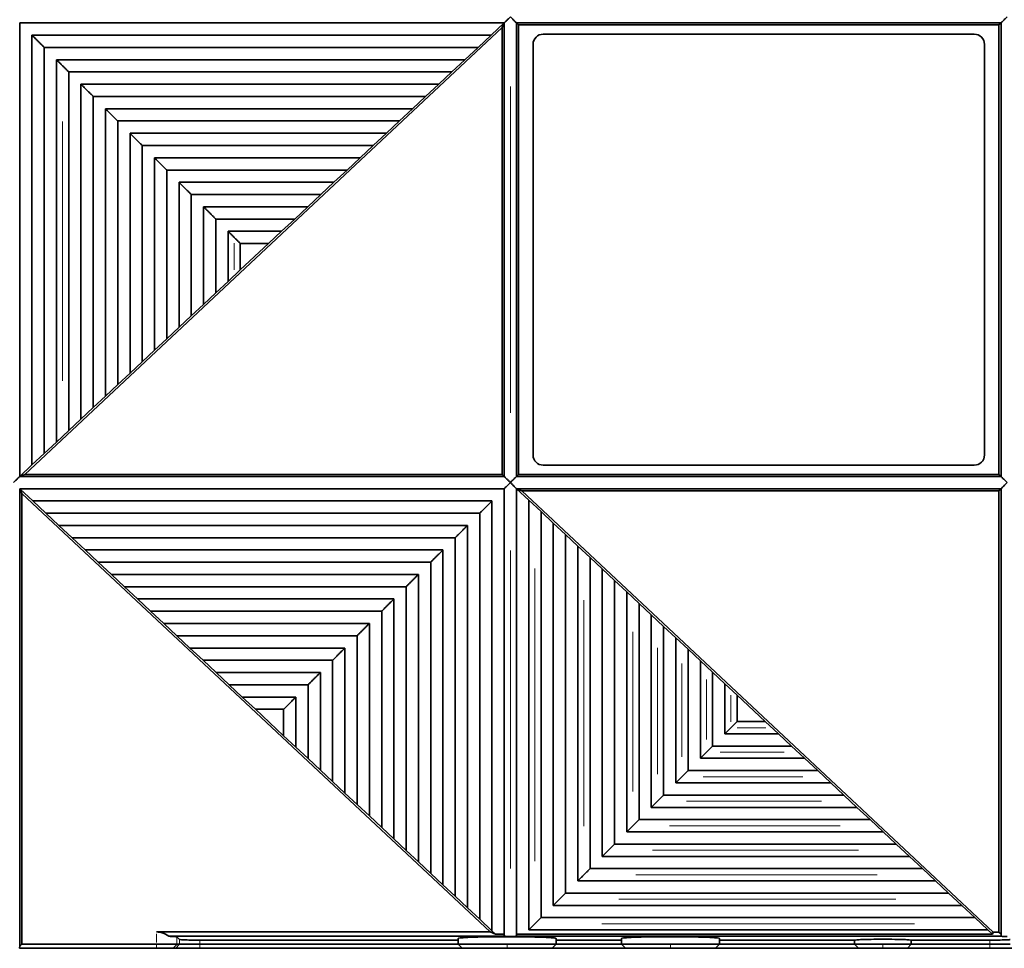
# Model space of a CAD drawing. Units: millimetres. Extents: x 0 to 420, y 0 to 297.
# Drawn here: x 259 to 307, y 114 to 160 of the extents above; entities that cross this region are included whole.
import ezdxf

# ---------------------------------------------------------------- set-up
doc = ezdxf.new("R2010")
doc.units = ezdxf.units.MM

msp = doc.modelspace()

# ---------------------------------------------------------------- linework, layer by layer
at = {"color": 7, "linetype": 'Continuous', "lineweight": 35}
for p, q in [((258.77627, 159.39624), (282.49627, 159.39624)), ((258.77627, 137.19624), (258.77627, 159.39624)), ((282.39627, 159.16568), (259.02946, 137.29624)), ((281.85519, 158.79624), (282.49627, 159.39624)), ((282.39627, 159.16568), (282.49627, 159.39624)), ((282.39627, 137.29624), (282.39627, 159.16568)), ((282.49627, 159.39624), (282.49627, 137.19624)), ((283.09627, 137.19624), (283.09627, 159.39624)), ((283.09627, 159.39624), (283.19627, 159.29624)), ((283.09627, 159.39624), (306.81627, 159.39624)), ((283.19627, 159.29624), (283.19627, 137.29624)), ((306.71627, 159.29624), (283.19627, 159.29624)), ((306.71627, 159.29624), (306.81627, 159.39624)), ((306.71627, 137.29624), (306.71627, 159.29624)), ((306.81627, 159.39624), (306.81627, 137.19624)), ((259.37627, 158.79624), (281.85519, 158.79624)), ((259.37627, 137.75779), (259.37627, 158.79624)), ((281.21411, 158.19624), (281.85519, 158.79624)), ((305.50627, 158.84624), (284.40627, 158.84624)), ((259.97627, 158.19624), (259.97627, 138.31934)), ((281.21411, 158.19624), (259.97627, 158.19624)), ((280.57303, 157.59624), (281.21411, 158.19624)), ((283.90627, 158.34624), (283.90627, 138.24624)), ((306.00627, 138.24624), (306.00627, 158.34624)), ((280.57303, 157.59624), (260.57627, 157.59624)), ((260.57627, 157.59624), (260.57627, 138.88089)), ((279.93195, 156.99624), (280.57303, 157.59624)), ((261.17627, 139.44244), (261.17627, 156.99624)), ((261.17627, 156.99624), (279.93195, 156.99624)), ((279.29086, 156.39624), (279.93195, 156.99624)), ((261.77627, 156.39624), (279.29086, 156.39624)), ((261.77627, 140.004), (261.77627, 156.39624)), ((278.64978, 155.79624), (279.29086, 156.39624)), ((262.37627, 155.79624), (262.37627, 140.56555)), ((278.64978, 155.79624), (262.37627, 155.79624)), ((278.0087, 155.19624), (278.64978, 155.79624)), ((262.97627, 155.19624), (278.0087, 155.19624)), ((262.97627, 141.1271), (262.97627, 155.19624)), ((277.36762, 154.59624), (278.0087, 155.19624)), ((263.57627, 154.59624), (263.57627, 141.68865)), ((277.36762, 154.59624), (263.57627, 154.59624)), ((276.72654, 153.99624), (277.36762, 154.59624)), ((264.17627, 153.99624), (276.72654, 153.99624)), ((264.17627, 142.2502), (264.17627, 153.99624)), ((276.08546, 153.39624), (276.72654, 153.99624)), ((264.77627, 153.39624), (264.77627, 142.81175)), ((276.08546, 153.39624), (264.77627, 153.39624)), ((275.44438, 152.79624), (276.08546, 153.39624)), ((265.37627, 152.79624), (275.44438, 152.79624)), ((265.37627, 143.3733), (265.37627, 152.79624)), ((274.8033, 152.19624), (275.44438, 152.79624)), ((265.97627, 152.19624), (265.97627, 143.93486)), ((274.8033, 152.19624), (265.97627, 152.19624)), ((274.16222, 151.59624), (274.8033, 152.19624)), ((266.57627, 151.59624), (274.16222, 151.59624)), ((266.57627, 144.49641), (266.57627, 151.59624)), ((273.52114, 150.99624), (274.16222, 151.59624)), ((267.17627, 150.99624), (267.17627, 145.05796)), ((273.52114, 150.99624), (267.17627, 150.99624)), ((272.88005, 150.39624), (273.52114, 150.99624)), ((267.77627, 150.39624), (272.88005, 150.39624)), ((267.77627, 145.61951), (267.77627, 150.39624)), ((272.23897, 149.79624), (272.88005, 150.39624)), ((268.37627, 149.79624), (268.37627, 146.18106)), ((272.23897, 149.79624), (268.37627, 149.79624)), ((271.59789, 149.19624), (272.23897, 149.79624)), ((268.97627, 149.19624), (271.59789, 149.19624)), ((268.97627, 146.74261), (268.97627, 149.19624)), ((270.95681, 148.59624), (271.59789, 149.19624)), ((269.57627, 147.30416), (270.95681, 148.59624)), ((269.57627, 148.59624), (269.57627, 147.30416)), ((270.95681, 148.59624), (269.57627, 148.59624)), ((268.97627, 146.74261), (269.57627, 147.30416)), ((268.37627, 146.18106), (268.97627, 146.74261)), ((267.77627, 145.61951), (268.37627, 146.18106)), ((267.17627, 145.05796), (267.77627, 145.61951)), ((266.57627, 144.49641), (267.17627, 145.05796)), ((265.97627, 143.93486), (266.57627, 144.49641)), ((265.37627, 143.3733), (265.97627, 143.93486)), ((264.77627, 142.81175), (265.37627, 143.3733)), ((264.17627, 142.2502), (264.77627, 142.81175)), ((263.57627, 141.68865), (264.17627, 142.2502)), ((262.97627, 141.1271), (263.57627, 141.68865)), ((262.37627, 140.56555), (262.97627, 141.1271)), ((261.77627, 140.004), (262.37627, 140.56555)), ((261.17627, 139.44244), (261.77627, 140.004)), ((260.57627, 138.88089), (261.17627, 139.44244)), ((259.97627, 138.31934), (260.57627, 138.88089)), ((259.37627, 137.75779), (259.97627, 138.31934)), ((258.77627, 137.19624), (259.37627, 137.75779)), ((284.40627, 137.74624), (305.50627, 137.74624)), ((258.77627, 137.19624), (259.02946, 137.29624)), ((282.49627, 137.19624), (258.77627, 137.19624)), ((259.02946, 137.29624), (282.39627, 137.29624)), ((282.39627, 137.29624), (282.49627, 137.19624)), ((283.09627, 137.19624), (283.19627, 137.29624)), ((306.81627, 137.19624), (283.09627, 137.19624)), ((283.19627, 137.29624), (306.71627, 137.29624)), ((306.71627, 137.29624), (306.81627, 137.19624)), ((258.77627, 136.59624), (258.77627, 114.19624)), ((258.77627, 136.59624), (258.87627, 136.36568)), ((259.41735, 135.99624), (258.77627, 136.59624)), ((258.77627, 136.59624), (282.49627, 136.59624)), ((282.49627, 136.59624), (282.49627, 114.79192)), ((283.34946, 136.49624), (283.09627, 136.59624)), ((283.09627, 136.59624), (306.81627, 136.59624)), ((283.69627, 136.03469), (283.09627, 136.59624)), ((283.09627, 114.79179), (283.09627, 136.59624)), ((306.71627, 136.49624), (283.34946, 136.49624)), ((283.34946, 136.49624), (306.43313, 114.89179)), ((306.71627, 136.49624), (306.81627, 136.59624)), ((306.71627, 114.89179), (306.71627, 136.49624)), ((306.81627, 136.59624), (306.81627, 114.79179)), ((258.87627, 136.36568), (258.87627, 114.29624)), ((281.81257, 114.89916), (258.87627, 136.36568)), ((259.41735, 135.99624), (260.05843, 135.39624)), ((281.89627, 135.99624), (259.41735, 135.99624)), ((281.89627, 114.95779), (281.89627, 135.99624)), ((284.29627, 135.47314), (283.69627, 136.03469)), ((283.69627, 136.03469), (283.69627, 114.99624)), ((284.89627, 134.91158), (284.29627, 135.47314)), ((284.29627, 115.59624), (284.29627, 135.47314)), ((260.69951, 134.79624), (260.05843, 135.39624)), ((260.05843, 135.39624), (281.29627, 135.39624)), ((281.29627, 135.39624), (281.29627, 115.51934)), ((260.69951, 134.79624), (261.34059, 134.19624)), ((280.69627, 134.79624), (260.69951, 134.79624)), ((280.69627, 116.08089), (280.69627, 134.79624)), ((285.49627, 134.35003), (284.89627, 134.91158)), ((284.89627, 134.91158), (284.89627, 116.19624)), ((261.98168, 133.59624), (261.34059, 134.19624)), ((261.34059, 134.19624), (280.09627, 134.19624)), ((280.09627, 134.19624), (280.09627, 116.64244)), ((286.09627, 133.78848), (285.49627, 134.35003)), ((285.49627, 116.79624), (285.49627, 134.35003)), ((261.98168, 133.59624), (262.62276, 132.99624)), ((279.49627, 133.59624), (261.98168, 133.59624)), ((279.49627, 117.204), (279.49627, 133.59624)), ((286.69627, 133.22693), (286.09627, 133.78848)), ((286.09627, 133.78848), (286.09627, 117.39624)), ((287.29627, 132.66538), (286.69627, 133.22693)), ((286.69627, 117.99624), (286.69627, 133.22693)), ((263.26384, 132.39624), (262.62276, 132.99624)), ((262.62276, 132.99624), (278.89627, 132.99624)), ((278.89627, 132.99624), (278.89627, 117.76555)), ((287.89627, 132.10383), (287.29627, 132.66538)), ((287.29627, 132.66538), (287.29627, 118.59624)), ((263.26384, 132.39624), (263.90492, 131.79624)), ((278.29627, 132.39624), (263.26384, 132.39624)), ((278.29627, 118.3271), (278.29627, 132.39624)), ((288.49627, 131.54228), (287.89627, 132.10383)), ((287.89627, 119.19624), (287.89627, 132.10383)), ((264.546, 131.19624), (263.90492, 131.79624)), ((263.90492, 131.79624), (277.69627, 131.79624)), ((277.69627, 131.79624), (277.69627, 118.88865)), ((264.546, 131.19624), (265.18708, 130.59624)), ((277.09627, 131.19624), (264.546, 131.19624)), ((277.09627, 119.4502), (277.09627, 131.19624)), ((289.09627, 130.98072), (288.49627, 131.54228)), ((288.49627, 131.54228), (288.49627, 119.79624)), ((289.69627, 130.41917), (289.09627, 130.98072)), ((289.09627, 120.39624), (289.09627, 130.98072)), ((265.82816, 129.99624), (265.18708, 130.59624)), ((265.18708, 130.59624), (276.49627, 130.59624)), ((276.49627, 130.59624), (276.49627, 120.01175)), ((290.29627, 129.85762), (289.69627, 130.41917)), ((289.69627, 130.41917), (289.69627, 120.99624)), ((265.82816, 129.99624), (266.46924, 129.39624)), ((275.89627, 129.99624), (265.82816, 129.99624)), ((275.89627, 120.5733), (275.89627, 129.99624)), ((290.89627, 129.29607), (290.29627, 129.85762)), ((290.29627, 121.59624), (290.29627, 129.85762)), ((267.11032, 128.79624), (266.46924, 129.39624)), ((266.46924, 129.39624), (275.29627, 129.39624)), ((275.29627, 129.39624), (275.29627, 121.13486)), ((291.49627, 128.73452), (290.89627, 129.29607)), ((290.89627, 129.29607), (290.89627, 122.19624)), ((267.11032, 128.79624), (267.75141, 128.19624)), ((274.69627, 128.79624), (267.11032, 128.79624)), ((274.69627, 121.69641), (274.69627, 128.79624)), ((292.09627, 128.17297), (291.49627, 128.73452)), ((291.49627, 122.79624), (291.49627, 128.73452)), ((268.39249, 127.59624), (267.75141, 128.19624)), ((267.75141, 128.19624), (274.09627, 128.19624)), ((274.09627, 128.19624), (274.09627, 122.25796)), ((292.69627, 127.61142), (292.09627, 128.17297)), ((292.09627, 128.17297), (292.09627, 123.39624)), ((268.39249, 127.59624), (269.03357, 126.99624)), ((273.49627, 127.59624), (268.39249, 127.59624)), ((273.49627, 122.81951), (273.49627, 127.59624)), ((293.29627, 127.04986), (292.69627, 127.61142)), ((292.69627, 123.99624), (292.69627, 127.61142)), ((269.67465, 126.39624), (269.03357, 126.99624)), ((269.03357, 126.99624), (272.89627, 126.99624)), ((272.89627, 126.99624), (272.89627, 123.38106)), ((293.89627, 126.48831), (293.29627, 127.04986)), ((293.29627, 127.04986), (293.29627, 124.59624)), ((269.67465, 126.39624), (270.31573, 125.79624)), ((272.29627, 126.39624), (269.67465, 126.39624)), ((272.29627, 123.94261), (272.29627, 126.39624)), ((295.27681, 125.19624), (293.89627, 126.48831)), ((293.89627, 125.19624), (293.89627, 126.48831)), ((271.69627, 124.50416), (270.31573, 125.79624)), ((270.31573, 125.79624), (271.69627, 125.79624)), ((271.69627, 125.79624), (271.69627, 124.50416)), ((295.27681, 125.19624), (293.89627, 125.19624)), ((295.91789, 124.59624), (295.27681, 125.19624)), ((271.69627, 124.50416), (272.29627, 123.94261)), ((293.29627, 124.59624), (295.91789, 124.59624)), ((296.55897, 123.99624), (295.91789, 124.59624)), ((272.89627, 123.38106), (272.29627, 123.94261)), ((296.55897, 123.99624), (292.69627, 123.99624)), ((297.20005, 123.39624), (296.55897, 123.99624)), ((292.09627, 123.39624), (297.20005, 123.39624)), ((297.84114, 122.79624), (297.20005, 123.39624)), ((272.89627, 123.38106), (273.49627, 122.81951)), ((274.09627, 122.25796), (273.49627, 122.81951)), ((297.84114, 122.79624), (291.49627, 122.79624)), ((298.48222, 122.19624), (297.84114, 122.79624)), ((274.09627, 122.25796), (274.69627, 121.69641)), ((290.89627, 122.19624), (298.48222, 122.19624)), ((299.1233, 121.59624), (298.48222, 122.19624)), ((275.29627, 121.13486), (274.69627, 121.69641)), ((299.1233, 121.59624), (290.29627, 121.59624)), ((299.76438, 120.99624), (299.1233, 121.59624)), ((275.29627, 121.13486), (275.89627, 120.5733)), ((289.69627, 120.99624), (299.76438, 120.99624)), ((300.40546, 120.39624), (299.76438, 120.99624)), ((276.49627, 120.01175), (275.89627, 120.5733)), ((300.40546, 120.39624), (289.09627, 120.39624)), ((301.04654, 119.79624), (300.40546, 120.39624)), ((276.49627, 120.01175), (277.09627, 119.4502)), ((288.49627, 119.79624), (301.04654, 119.79624)), ((301.68762, 119.19624), (301.04654, 119.79624)), ((277.69627, 118.88865), (277.09627, 119.4502)), ((301.68762, 119.19624), (287.89627, 119.19624)), ((302.3287, 118.59624), (301.68762, 119.19624)), ((277.69627, 118.88865), (278.29627, 118.3271)), ((287.29627, 118.59624), (302.3287, 118.59624)), ((302.96978, 117.99624), (302.3287, 118.59624)), ((278.89627, 117.76555), (278.29627, 118.3271)), ((278.89627, 117.76555), (279.49627, 117.204)), ((302.96978, 117.99624), (286.69627, 117.99624)), ((303.61086, 117.39624), (302.96978, 117.99624)), ((280.09627, 116.64244), (279.49627, 117.204)), ((286.09627, 117.39624), (303.61086, 117.39624)), ((304.25195, 116.79624), (303.61086, 117.39624)), ((304.25195, 116.79624), (285.49627, 116.79624)), ((304.89303, 116.19624), (304.25195, 116.79624)), ((280.09627, 116.64244), (280.69627, 116.08089)), ((284.89627, 116.19624), (304.89303, 116.19624)), ((305.53411, 115.59624), (304.89303, 116.19624)), ((281.29627, 115.51934), (280.69627, 116.08089)), ((281.29627, 115.51934), (281.89627, 114.95779)), ((305.53411, 115.59624), (284.29627, 115.59624)), ((306.17519, 114.99624), (305.53411, 115.59624)), ((265.47503, 114.89916), (281.81257, 114.89916)), ((282.0735, 114.79192), (281.81257, 114.89916)), ((282.0735, 114.79192), (281.89627, 114.95779)), ((282.0735, 114.79192), (282.49627, 114.79192)), ((283.09627, 114.79179), (306.39363, 114.79179)), ((283.69627, 114.99624), (306.17519, 114.99624)), ((306.39363, 114.79179), (306.17519, 114.99624)), ((306.43313, 114.89179), (306.39363, 114.79179)), ((306.43313, 114.89179), (306.71627, 114.89179)), ((306.81627, 114.79179), (306.71627, 114.89179)), ((258.87627, 114.29624), (258.77627, 114.19624)), ((258.87627, 114.29624), (265.47503, 114.29624)), ((265.47503, 114.29624), (266.47442, 114.29624)), ((282.51338, 114.68481), (266.07486, 114.68481)), ((266.47442, 114.65809), (266.60257, 114.52994)), ((266.47442, 114.29624), (266.60257, 114.29624)), ((266.60257, 114.29624), (267.60196, 114.29624)), ((280.23627, 114.49624), (267.60196, 114.49624)), ((267.60196, 114.29624), (280.23627, 114.29624)), ((280.23627, 114.58005), (280.23627, 114.29624)), ((280.23627, 114.29624), (282.63627, 114.29624)), ((280.43627, 114.09624), (280.23627, 114.29624)), ((282.63627, 114.29624), (285.03627, 114.29624)), ((306.83609, 114.68456), (283.07645, 114.68456)), ((284.83627, 114.09624), (285.03627, 114.29624)), ((285.03627, 114.58005), (285.03627, 114.29624)), ((288.23627, 114.49624), (285.03627, 114.49624)), ((285.03627, 114.29624), (288.23627, 114.29624)), ((288.23627, 114.58005), (288.23627, 114.29624)), ((288.23627, 114.29624), (290.63627, 114.29624)), ((288.43627, 114.09624), (288.23627, 114.29624)), ((290.63627, 114.29624), (293.03627, 114.29624)), ((292.83627, 114.09624), (293.03627, 114.29624)), ((293.03627, 114.58005), (293.03627, 114.29624)), ((299.65063, 114.49624), (293.03627, 114.49624)), ((293.03627, 114.29624), (299.65063, 114.29624)), ((299.65063, 114.49624), (299.65063, 114.29624)), ((299.65063, 114.29624), (301.03627, 114.29624)), ((299.83627, 114.09624), (299.65063, 114.29624)), ((301.03627, 114.29624), (302.42191, 114.29624)), ((302.23627, 114.09624), (302.42191, 114.29624)), ((306.27058, 114.49624), (302.42191, 114.49624)), ((302.42191, 114.49624), (302.42191, 114.29624)), ((302.42191, 114.29624), (306.27058, 114.29624)), ((306.27058, 114.29624), (307.26997, 114.29624)), ((265.47503, 114.09624), (258.75911, 114.09624)), ((266.27454, 114.09624), (265.47503, 114.09624)), ((266.40269, 114.09624), (266.27454, 114.09624)), ((267.60196, 114.09624), (266.40269, 114.09624)), ((280.43627, 114.09624), (267.60196, 114.09624)), ((282.63627, 114.09624), (280.43627, 114.09624)), ((284.83627, 114.09624), (282.63627, 114.09624)), ((288.43627, 114.09624), (284.83627, 114.09624)), ((290.63627, 114.09624), (288.43627, 114.09624)), ((292.83627, 114.09624), (290.63627, 114.09624)), ((299.83627, 114.09624), (292.83627, 114.09624)), ((301.03627, 114.09624), (299.83627, 114.09624)), ((302.23627, 114.09624), (301.03627, 114.09624)), ((306.27058, 114.09624), (302.23627, 114.09624)), ((307.46985, 114.09624), (306.27058, 114.09624))]:
    msp.add_line(p, q, dxfattribs=at)
at = {"color": 8, "linetype": 'Continuous', "lineweight": 18}
for p, q in [((282.79627, 156.27624), (282.79627, 140.31624)), ((260.87627, 154.57605), (260.87627, 141.88185)), ((269.27627, 148.61531), (269.27627, 147.30432)), ((282.79627, 133.56348), (282.79627, 118.01059)), ((283.99627, 132.68526), (283.99627, 118.36489)), ((286.39627, 131.13599), (286.39627, 120.06796)), ((288.79627, 129.58671), (288.79627, 121.77103)), ((289.99627, 128.81207), (289.99627, 122.62256)), ((291.19627, 128.03744), (291.19627, 123.4741)), ((292.39627, 127.2628), (292.39627, 124.32563)), ((293.59627, 126.48816), (293.59627, 125.17717)), ((293.89643, 124.89624), (295.29719, 124.89624)), ((293.06876, 123.69624), (296.20703, 123.69624)), ((292.24108, 122.49624), (297.11686, 122.49624)), ((291.41341, 121.29624), (298.0267, 121.29624)), ((290.58573, 120.09624), (298.93654, 120.09624)), ((289.75805, 118.89624), (299.84638, 118.89624)), ((288.93038, 117.69624), (300.75622, 117.69624)), ((288.1027, 116.49624), (301.66605, 116.49624)), ((287.27503, 115.29624), (302.57589, 115.29624)), ((265.47503, 114.38668), (265.47503, 114.80872)), ((265.47503, 114.11745), (265.47503, 114.27503)), ((266.30451, 114.12623), (266.44444, 114.26625)), ((266.43266, 114.12623), (266.5726, 114.26625)), ((266.47442, 114.60381), (266.47442, 114.35052)), ((266.60257, 114.33129), (266.60257, 114.49489)), ((267.60196, 114.46624), (267.60196, 114.32624)), ((267.60196, 114.11745), (267.60196, 114.27503)), ((282.63627, 114.11745), (282.63627, 114.27503)), ((290.63627, 114.11745), (290.63627, 114.27503)), ((301.03627, 114.11745), (301.03627, 114.27503)), ((306.27058, 114.32624), (306.27058, 114.46624)), ((306.27058, 114.11745), (306.27058, 114.27503))]:
    msp.add_line(p, q, dxfattribs=at)
at = {"color": 7, "linetype": 'Continuous', "lineweight": 35}
for centre, start, end in [((284.40627, 158.34624), 90, 180), ((305.50627, 158.34624), 0, 90), ((284.40627, 138.24624), 180, 270), ((305.50627, 138.24624), 270, 0)]:
    msp.add_arc(centre, 0.5, start, end, dxfattribs=at)
for points, knots in [([(282.79627, 159.69624), (282.75447, 159.65444), (282.67143, 159.5714), (282.5776, 159.47757), (282.52496, 159.42493), (282.50065, 159.40062), (282.49768, 159.39764), (282.49627, 159.39624)], [0, 0, 0, 0, 0.31012022, 0.6161208, 0.75889571, 0.88602239, 1, 1, 1, 1]), ([(283.09627, 159.39624), (283.09389, 159.39862), (283.08876, 159.40375), (283.04803, 159.44448), (282.9823, 159.51021), (282.89491, 159.5976), (282.82891, 159.6636), (282.79627, 159.69624)], [0, 0, 0, 0, 0.14675418, 0.31612575, 0.51024776, 0.75779325, 1, 1, 1, 1]), ([(307.11627, 159.69624), (307.07447, 159.65444), (306.99143, 159.5714), (306.8976, 159.47757), (306.84496, 159.42493), (306.82065, 159.40062), (306.81768, 159.39764), (306.81627, 159.39624)], [0, 0, 0, 0, 0.31012022, 0.6161208, 0.75889571, 0.88602239, 1, 1, 1, 1]), ([(259.37627, 158.79624), (259.37726, 158.79525), (259.37945, 158.79306), (259.39939, 158.77312), (259.43775, 158.73476), (259.49913, 158.67338), (259.58128, 158.59123), (259.67627, 158.49624), (259.77126, 158.40125), (259.85341, 158.3191), (259.91479, 158.25772), (259.95315, 158.21936), (259.9731, 158.19941), (259.97528, 158.19723), (259.97627, 158.19624)], [0, 0, 0, 0, 0.04772554, 0.10586843, 0.17856054, 0.26949296, 0.37876784, 0.5, 0.62123216, 0.73050704, 0.82143946, 0.89413157, 0.95227446, 1, 1, 1, 1]), ([(260.87627, 157.29624), (260.83447, 157.33804), (260.75143, 157.42108), (260.6576, 157.5149), (260.60496, 157.56755), (260.58065, 157.59186), (260.57768, 157.59483), (260.57627, 157.59624)], [0, 0, 0, 0, 0.310120217, 0.616120797, 0.758895714, 0.886022393, 1, 1, 1, 1]), ([(261.17627, 156.99624), (261.17389, 156.99862), (261.16876, 157.00375), (261.12803, 157.04448), (261.0623, 157.11021), (260.97491, 157.1976), (260.90891, 157.2636), (260.87627, 157.29624)], [0, 0, 0, 0, 0.14675418, 0.31612575, 0.51024776, 0.75779325, 1, 1, 1, 1]), ([(261.77627, 156.39624), (261.77726, 156.39525), (261.77945, 156.39306), (261.79939, 156.37312), (261.83775, 156.33476), (261.89913, 156.27338), (261.98128, 156.19123), (262.07627, 156.09624), (262.17126, 156.00125), (262.25341, 155.9191), (262.31479, 155.85772), (262.35315, 155.81936), (262.3731, 155.79941), (262.37528, 155.79723), (262.37627, 155.79624)], [0, 0, 0, 0, 0.04772554, 0.10586843, 0.17856054, 0.26949296, 0.37876784, 0.5, 0.62123216, 0.73050704, 0.82143946, 0.89413157, 0.95227446, 1, 1, 1, 1]), ([(262.97627, 155.19624), (262.97726, 155.19525), (262.97945, 155.19306), (262.99939, 155.17312), (263.03775, 155.13476), (263.09913, 155.07338), (263.18128, 154.99123), (263.27627, 154.89624), (263.37126, 154.80125), (263.45341, 154.7191), (263.51479, 154.65772), (263.55315, 154.61936), (263.5731, 154.59941), (263.57528, 154.59723), (263.57627, 154.59624)], [0, 0, 0, 0, 0.04772554, 0.10586843, 0.17856054, 0.26949296, 0.37876784, 0.5, 0.62123216, 0.73050704, 0.82143946, 0.89413157, 0.95227446, 1, 1, 1, 1]), ([(264.17627, 153.99624), (264.17726, 153.99525), (264.17945, 153.99306), (264.19939, 153.97312), (264.23775, 153.93476), (264.29913, 153.87338), (264.38128, 153.79123), (264.47627, 153.69624), (264.57126, 153.60125), (264.65341, 153.5191), (264.71479, 153.45772), (264.75315, 153.41936), (264.7731, 153.39941), (264.77528, 153.39723), (264.77627, 153.39624)], [0, 0, 0, 0, 0.04772554, 0.10586843, 0.17856054, 0.26949296, 0.37876784, 0.5, 0.62123216, 0.73050704, 0.82143946, 0.89413157, 0.95227446, 1, 1, 1, 1]), ([(265.37627, 152.79624), (265.37726, 152.79525), (265.37945, 152.79306), (265.39939, 152.77312), (265.43775, 152.73476), (265.49913, 152.67338), (265.58128, 152.59123), (265.67627, 152.49624), (265.77126, 152.40125), (265.85341, 152.3191), (265.91479, 152.25772), (265.95315, 152.21936), (265.9731, 152.19941), (265.97528, 152.19723), (265.97627, 152.19624)], [0, 0, 0, 0, 0.04772554, 0.10586843, 0.17856054, 0.26949296, 0.37876784, 0.5, 0.62123216, 0.73050704, 0.82143946, 0.89413157, 0.95227446, 1, 1, 1, 1]), ([(266.57627, 151.59624), (266.57726, 151.59525), (266.57945, 151.59306), (266.59939, 151.57312), (266.63775, 151.53476), (266.69913, 151.47338), (266.78128, 151.39123), (266.87627, 151.29624), (266.97126, 151.20125), (267.05341, 151.1191), (267.11479, 151.05772), (267.15315, 151.01936), (267.1731, 150.99941), (267.17528, 150.99723), (267.17627, 150.99624)], [0, 0, 0, 0, 0.04772554, 0.10586843, 0.17856054, 0.26949296, 0.37876784, 0.5, 0.62123216, 0.73050704, 0.82143946, 0.89413157, 0.95227446, 1, 1, 1, 1]), ([(267.77627, 150.39624), (267.77726, 150.39525), (267.77945, 150.39306), (267.79939, 150.37312), (267.83775, 150.33476), (267.89913, 150.27338), (267.98128, 150.19123), (268.07627, 150.09624), (268.17126, 150.00125), (268.25341, 149.9191), (268.31479, 149.85772), (268.35315, 149.81936), (268.3731, 149.79941), (268.37528, 149.79723), (268.37627, 149.79624)], [0, 0, 0, 0, 0.04772554, 0.10586843, 0.17856054, 0.26949296, 0.37876784, 0.5, 0.62123216, 0.73050704, 0.82143946, 0.89413157, 0.95227446, 1, 1, 1, 1]), ([(268.97627, 149.19624), (268.97865, 149.19386), (268.98378, 149.18873), (269.02451, 149.148), (269.09024, 149.08227), (269.17763, 148.99488), (269.24363, 148.92888), (269.27627, 148.89624)], [0, 0, 0, 0, 0.14675418, 0.31612575, 0.51024776, 0.75779325, 1, 1, 1, 1]), ([(269.27627, 148.89624), (269.31807, 148.85444), (269.40111, 148.7714), (269.49494, 148.67757), (269.54758, 148.62493), (269.57189, 148.60062), (269.57487, 148.59764), (269.57627, 148.59624)], [0, 0, 0, 0, 0.31012022, 0.6161208, 0.75889571, 0.88602239, 1, 1, 1, 1]), ([(258.47627, 136.89624), (258.51807, 136.93804), (258.60111, 137.02108), (258.69494, 137.1149), (258.74758, 137.16755), (258.77189, 137.19186), (258.77487, 137.19483), (258.77627, 137.19624)], [0, 0, 0, 0, 0.310120217, 0.616120797, 0.758895714, 0.886022393, 1, 1, 1, 1]), ([(282.49627, 137.19624), (282.49865, 137.19386), (282.50378, 137.18873), (282.54451, 137.148), (282.61024, 137.08227), (282.69763, 136.99488), (282.76363, 136.92888), (282.79627, 136.89624)], [0, 0, 0, 0, 0.14675418, 0.31612575, 0.51024776, 0.75779325, 1, 1, 1, 1]), ([(282.79627, 136.89624), (282.75447, 136.85444), (282.67143, 136.7714), (282.5776, 136.67757), (282.52496, 136.62493), (282.50065, 136.60062), (282.49768, 136.59764), (282.49627, 136.59624)], [0, 0, 0, 0, 0.31012022, 0.6161208, 0.75889571, 0.88602239, 1, 1, 1, 1]), ([(282.79627, 136.89624), (282.83807, 136.93804), (282.92111, 137.02108), (283.01494, 137.1149), (283.06758, 137.16755), (283.09189, 137.19186), (283.09487, 137.19483), (283.09627, 137.19624)], [0, 0, 0, 0, 0.31012022, 0.6161208, 0.75889571, 0.88602239, 1, 1, 1, 1]), ([(283.09627, 136.59624), (283.09389, 136.59862), (283.08876, 136.60375), (283.04803, 136.64448), (282.9823, 136.71021), (282.89491, 136.7976), (282.82891, 136.8636), (282.79627, 136.89624)], [0, 0, 0, 0, 0.14675418, 0.31612575, 0.51024776, 0.75779325, 1, 1, 1, 1]), ([(306.81627, 137.19624), (306.81865, 137.19386), (306.82378, 137.18873), (306.86451, 137.148), (306.93024, 137.08227), (307.01763, 136.99488), (307.08363, 136.92888), (307.11627, 136.89624)], [0, 0, 0, 0, 0.14675418, 0.31612575, 0.51024776, 0.75779325, 1, 1, 1, 1]), ([(307.11627, 136.89624), (307.07447, 136.85444), (306.99143, 136.7714), (306.8976, 136.67757), (306.84496, 136.62493), (306.82065, 136.60062), (306.81768, 136.59764), (306.81627, 136.59624)], [0, 0, 0, 0, 0.31012022, 0.6161208, 0.75889571, 0.88602239, 1, 1, 1, 1]), ([(281.29627, 135.39624), (281.29726, 135.39723), (281.29945, 135.39941), (281.31939, 135.41936), (281.35775, 135.45772), (281.41913, 135.5191), (281.50128, 135.60125), (281.59627, 135.69624), (281.69126, 135.79123), (281.77341, 135.87338), (281.83479, 135.93476), (281.87315, 135.97312), (281.8931, 135.99306), (281.89528, 135.99525), (281.89627, 135.99624)], [0, 0, 0, 0, 0.04772554, 0.10586843, 0.17856054, 0.26949296, 0.37876784, 0.5, 0.62123216, 0.73050704, 0.82143946, 0.89413157, 0.95227446, 1, 1, 1, 1]), ([(280.09627, 134.19624), (280.09726, 134.19723), (280.09945, 134.19941), (280.11939, 134.21936), (280.15775, 134.25772), (280.21913, 134.3191), (280.30128, 134.40125), (280.39627, 134.49624), (280.49126, 134.59123), (280.57341, 134.67338), (280.63479, 134.73476), (280.67315, 134.77312), (280.6931, 134.79306), (280.69528, 134.79525), (280.69627, 134.79624)], [0, 0, 0, 0, 0.04772554, 0.10586843, 0.17856054, 0.26949296, 0.37876784, 0.5, 0.62123216, 0.73050704, 0.82143946, 0.89413157, 0.95227446, 1, 1, 1, 1]), ([(278.89627, 132.99624), (278.89726, 132.99723), (278.89945, 132.99941), (278.91939, 133.01936), (278.95775, 133.05772), (279.01913, 133.1191), (279.10128, 133.20125), (279.19627, 133.29624), (279.29126, 133.39123), (279.37341, 133.47338), (279.43479, 133.53476), (279.47315, 133.57312), (279.4931, 133.59306), (279.49528, 133.59525), (279.49627, 133.59624)], [0, 0, 0, 0, 0.04772554, 0.10586843, 0.17856054, 0.26949296, 0.37876784, 0.5, 0.62123216, 0.73050704, 0.82143946, 0.89413157, 0.95227446, 1, 1, 1, 1]), ([(277.69627, 131.79624), (277.69726, 131.79723), (277.69945, 131.79941), (277.71939, 131.81936), (277.75775, 131.85772), (277.81913, 131.9191), (277.90128, 132.00125), (277.99627, 132.09624), (278.09126, 132.19123), (278.17341, 132.27338), (278.23479, 132.33476), (278.27315, 132.37312), (278.2931, 132.39306), (278.29528, 132.39525), (278.29627, 132.39624)], [0, 0, 0, 0, 0.04772554, 0.10586843, 0.17856054, 0.26949296, 0.37876784, 0.5, 0.62123216, 0.73050704, 0.82143946, 0.89413157, 0.95227446, 1, 1, 1, 1]), ([(276.49627, 130.59624), (276.49726, 130.59723), (276.49945, 130.59941), (276.51939, 130.61936), (276.55775, 130.65772), (276.61913, 130.7191), (276.70128, 130.80125), (276.79627, 130.89624), (276.89126, 130.99123), (276.97341, 131.07338), (277.03479, 131.13476), (277.07315, 131.17312), (277.0931, 131.19306), (277.09528, 131.19525), (277.09627, 131.19624)], [0, 0, 0, 0, 0.04772554, 0.10586843, 0.17856054, 0.26949296, 0.37876784, 0.5, 0.62123216, 0.73050704, 0.82143946, 0.89413157, 0.95227446, 1, 1, 1, 1]), ([(275.29627, 129.39624), (275.29726, 129.39723), (275.29945, 129.39941), (275.31939, 129.41936), (275.35775, 129.45772), (275.41913, 129.5191), (275.50128, 129.60125), (275.59627, 129.69624), (275.69126, 129.79123), (275.77341, 129.87338), (275.83479, 129.93476), (275.87315, 129.97312), (275.8931, 129.99306), (275.89528, 129.99525), (275.89627, 129.99624)], [0, 0, 0, 0, 0.04772554, 0.10586843, 0.17856054, 0.26949296, 0.37876784, 0.5, 0.62123216, 0.73050704, 0.82143946, 0.89413157, 0.95227446, 1, 1, 1, 1]), ([(274.09627, 128.19624), (274.09726, 128.19723), (274.09945, 128.19941), (274.11939, 128.21936), (274.15775, 128.25772), (274.21913, 128.3191), (274.30128, 128.40125), (274.39627, 128.49624), (274.49126, 128.59123), (274.57341, 128.67338), (274.63479, 128.73476), (274.67315, 128.77312), (274.6931, 128.79306), (274.69528, 128.79525), (274.69627, 128.79624)], [0, 0, 0, 0, 0.04772554, 0.10586843, 0.17856054, 0.26949296, 0.37876784, 0.5, 0.62123216, 0.73050704, 0.82143946, 0.89413157, 0.95227446, 1, 1, 1, 1]), ([(272.89627, 126.99624), (272.89726, 126.99723), (272.89945, 126.99941), (272.91939, 127.01936), (272.95775, 127.05772), (273.01913, 127.1191), (273.10128, 127.20125), (273.19627, 127.29624), (273.29126, 127.39123), (273.37341, 127.47338), (273.43479, 127.53476), (273.47315, 127.57312), (273.4931, 127.59306), (273.49528, 127.59525), (273.49627, 127.59624)], [0, 0, 0, 0, 0.04772554, 0.10586843, 0.17856054, 0.26949296, 0.37876784, 0.5, 0.62123216, 0.73050704, 0.82143946, 0.89413157, 0.95227446, 1, 1, 1, 1]), ([(271.69627, 125.79624), (271.69726, 125.79723), (271.69945, 125.79941), (271.71939, 125.81936), (271.75775, 125.85772), (271.81913, 125.9191), (271.90128, 126.00125), (271.99627, 126.09624), (272.09126, 126.19123), (272.17341, 126.27338), (272.23479, 126.33476), (272.27315, 126.37312), (272.2931, 126.39306), (272.29528, 126.39525), (272.29627, 126.39624)], [0, 0, 0, 0, 0.04772554, 0.10586843, 0.17856054, 0.26949296, 0.37876784, 0.5, 0.62123216, 0.73050704, 0.82143946, 0.89413157, 0.95227446, 1, 1, 1, 1]), ([(293.59627, 124.89624), (293.55447, 124.85444), (293.47143, 124.7714), (293.3776, 124.67757), (293.32496, 124.62493), (293.30065, 124.60062), (293.29768, 124.59764), (293.29627, 124.59624)], [0, 0, 0, 0, 0.31012022, 0.6161208, 0.75889571, 0.88602239, 1, 1, 1, 1]), ([(293.89627, 125.19624), (293.89389, 125.19386), (293.88876, 125.18873), (293.84803, 125.148), (293.7823, 125.08227), (293.69491, 124.99488), (293.62891, 124.92888), (293.59627, 124.89624)], [0, 0, 0, 0, 0.14675418, 0.31612575, 0.51024776, 0.75779325, 1, 1, 1, 1]), ([(292.69627, 123.99624), (292.69389, 123.99386), (292.68876, 123.98873), (292.64803, 123.948), (292.5823, 123.88227), (292.49491, 123.79488), (292.42891, 123.72888), (292.39627, 123.69624)], [0, 0, 0, 0, 0.14675418, 0.31612575, 0.51024776, 0.75779325, 1, 1, 1, 1]), ([(292.39627, 123.69624), (292.35447, 123.65444), (292.27143, 123.5714), (292.1776, 123.47757), (292.12496, 123.42493), (292.10065, 123.40062), (292.09768, 123.39764), (292.09627, 123.39624)], [0, 0, 0, 0, 0.31012022, 0.6161208, 0.75889571, 0.88602239, 1, 1, 1, 1]), ([(291.19627, 122.49624), (291.15447, 122.45444), (291.07143, 122.3714), (290.9776, 122.27757), (290.92496, 122.22493), (290.90065, 122.20062), (290.89768, 122.19764), (290.89627, 122.19624)], [0, 0, 0, 0, 0.310120217, 0.616120797, 0.758895714, 0.886022393, 1, 1, 1, 1]), ([(291.49627, 122.79624), (291.49389, 122.79386), (291.48876, 122.78873), (291.44803, 122.748), (291.3823, 122.68227), (291.29491, 122.59488), (291.22891, 122.52888), (291.19627, 122.49624)], [0, 0, 0, 0, 0.14675418, 0.31612575, 0.51024776, 0.75779325, 1, 1, 1, 1]), ([(290.29627, 121.59624), (290.29389, 121.59386), (290.28876, 121.58873), (290.24803, 121.548), (290.1823, 121.48227), (290.09491, 121.39488), (290.02891, 121.32888), (289.99627, 121.29624)], [0, 0, 0, 0, 0.14675418, 0.31612575, 0.51024776, 0.75779325, 1, 1, 1, 1]), ([(289.99627, 121.29624), (289.95447, 121.25444), (289.87143, 121.1714), (289.7776, 121.07757), (289.72496, 121.02493), (289.70065, 121.00062), (289.69768, 120.99764), (289.69627, 120.99624)], [0, 0, 0, 0, 0.31012022, 0.6161208, 0.75889571, 0.88602239, 1, 1, 1, 1]), ([(288.79627, 120.09624), (288.75447, 120.05444), (288.67143, 119.9714), (288.5776, 119.87757), (288.52496, 119.82493), (288.50065, 119.80062), (288.49768, 119.79764), (288.49627, 119.79624)], [0, 0, 0, 0, 0.31012022, 0.6161208, 0.75889571, 0.88602239, 1, 1, 1, 1]), ([(289.09627, 120.39624), (289.09389, 120.39386), (289.08876, 120.38873), (289.04803, 120.348), (288.9823, 120.28227), (288.89491, 120.19488), (288.82891, 120.12888), (288.79627, 120.09624)], [0, 0, 0, 0, 0.14675418, 0.31612575, 0.51024776, 0.75779325, 1, 1, 1, 1]), ([(287.89627, 119.19624), (287.89389, 119.19386), (287.88876, 119.18873), (287.84803, 119.148), (287.7823, 119.08227), (287.69491, 118.99488), (287.62891, 118.92888), (287.59627, 118.89624)], [0, 0, 0, 0, 0.14675418, 0.31612575, 0.51024776, 0.75779325, 1, 1, 1, 1]), ([(287.59627, 118.89624), (287.55447, 118.85444), (287.47143, 118.7714), (287.3776, 118.67757), (287.32496, 118.62493), (287.30065, 118.60062), (287.29768, 118.59764), (287.29627, 118.59624)], [0, 0, 0, 0, 0.31012022, 0.6161208, 0.75889571, 0.88602239, 1, 1, 1, 1]), ([(286.39627, 117.69624), (286.35447, 117.65444), (286.27143, 117.5714), (286.1776, 117.47757), (286.12496, 117.42493), (286.10065, 117.40062), (286.09768, 117.39764), (286.09627, 117.39624)], [0, 0, 0, 0, 0.31012022, 0.6161208, 0.75889571, 0.88602239, 1, 1, 1, 1]), ([(286.69627, 117.99624), (286.69389, 117.99386), (286.68876, 117.98873), (286.64803, 117.948), (286.5823, 117.88227), (286.49491, 117.79488), (286.42891, 117.72888), (286.39627, 117.69624)], [0, 0, 0, 0, 0.14675418, 0.31612575, 0.51024776, 0.75779325, 1, 1, 1, 1]), ([(285.49627, 116.79624), (285.49389, 116.79386), (285.48876, 116.78873), (285.44803, 116.748), (285.3823, 116.68227), (285.29491, 116.59488), (285.22891, 116.52888), (285.19627, 116.49624)], [0, 0, 0, 0, 0.146754185, 0.316125746, 0.510247762, 0.757793254, 1, 1, 1, 1]), ([(285.19627, 116.49624), (285.15447, 116.45444), (285.07143, 116.3714), (284.9776, 116.27757), (284.92496, 116.22493), (284.90065, 116.20062), (284.89768, 116.19764), (284.89627, 116.19624)], [0, 0, 0, 0, 0.31012022, 0.6161208, 0.75889571, 0.88602239, 1, 1, 1, 1]), ([(283.99627, 115.29624), (283.95447, 115.25444), (283.87143, 115.1714), (283.7776, 115.07757), (283.72496, 115.02493), (283.70065, 115.00062), (283.69768, 114.99764), (283.69627, 114.99624)], [0, 0, 0, 0, 0.31012022, 0.6161208, 0.75889571, 0.88602239, 1, 1, 1, 1]), ([(284.29627, 115.59624), (284.29389, 115.59386), (284.28876, 115.58873), (284.24803, 115.548), (284.1823, 115.48227), (284.09491, 115.39488), (284.02891, 115.32888), (283.99627, 115.29624)], [0, 0, 0, 0, 0.146754185, 0.316125746, 0.510247762, 0.757793254, 1, 1, 1, 1]), ([(266.07486, 114.68481), (265.97455, 114.75298), (265.80234, 114.87), (265.57143, 114.89057), (265.47503, 114.89916)], [0, 0, 0, 0, 0.58252396, 1, 1, 1, 1]), ([(282.49627, 114.79192), (282.49716, 114.77157), (282.49873, 114.73549), (282.50893, 114.7002), (282.51338, 114.68481)], [0, 0, 0, 0, 0.563997979, 1, 1, 1, 1]), ([(283.07645, 114.68456), (283.0828, 114.70421), (283.09421, 114.73953), (283.09564, 114.77573), (283.09627, 114.79179)], [0, 0, 0, 0, 0.55615376, 1, 1, 1, 1]), ([(306.81627, 114.79179), (306.8173, 114.77136), (306.81912, 114.73514), (306.83094, 114.69991), (306.83609, 114.68456)], [0, 0, 0, 0, 0.56432381, 1, 1, 1, 1]), ([(266.07486, 114.68481), (266.13696, 114.68292), (266.26273, 114.67909), (266.42293, 114.6701), (266.45498, 114.66262), (266.47442, 114.65809)], [0, 0, 0, 0, 0.27744626, 0.56188307, 1, 1, 1, 1]), ([(266.60257, 114.52994), (266.62429, 114.52512), (266.66941, 114.5151), (266.93983, 114.50387), (267.27037, 114.49733), (267.49421, 114.49659), (267.60196, 114.49624)], [0, 0, 0, 0, 0.27077428, 0.56241196, 0.78935801, 1, 1, 1, 1]), ([(280.23627, 114.58005), (280.24397, 114.58511), (280.26074, 114.59614), (280.41338, 114.61347), (280.70973, 114.6317), (281.19351, 114.64858), (281.85689, 114.66086), (282.57186, 114.66501), (283.22717, 114.66215), (283.76656, 114.65486), (284.21622, 114.64402), (284.59193, 114.62991), (284.8592, 114.61347), (285.01179, 114.59614), (285.02856, 114.58511), (285.03627, 114.58005)], [0, 0, 0, 0, 0.05780903, 0.12582974, 0.20501712, 0.29529067, 0.39482927, 0.49973988, 0.57889164, 0.6556855, 0.72815789, 0.79498288, 0.87417026, 0.94219097, 1, 1, 1, 1]), ([(282.79627, 114.67783), (282.76248, 114.67794), (282.69325, 114.67818), (282.60795, 114.67995), (282.54592, 114.68224), (282.52406, 114.68397), (282.51338, 114.68481)], [0, 0, 0, 0, 0.27401573, 0.56137743, 0.78587157, 1, 1, 1, 1]), ([(283.07645, 114.68456), (283.06165, 114.68352), (283.03137, 114.68139), (282.95601, 114.67926), (282.87494, 114.67803), (282.82209, 114.67789), (282.79627, 114.67783)], [0, 0, 0, 0, 0.274389498, 0.561467266, 0.785719255, 1, 1, 1, 1]), ([(288.23627, 114.58005), (288.24397, 114.58511), (288.26074, 114.59614), (288.41338, 114.61347), (288.70973, 114.6317), (289.19351, 114.64858), (289.85689, 114.66086), (290.57186, 114.66501), (291.22717, 114.66215), (291.76656, 114.65486), (292.21622, 114.64402), (292.59193, 114.62991), (292.8592, 114.61347), (293.01179, 114.59614), (293.02856, 114.58511), (293.03627, 114.58005)], [0, 0, 0, 0, 0.05780903, 0.12582974, 0.20501712, 0.29529067, 0.39482927, 0.49973988, 0.57889164, 0.6556855, 0.72815789, 0.79498288, 0.87417026, 0.94219097, 1, 1, 1, 1]), ([(299.65063, 114.49624), (299.67929, 114.50063), (299.74273, 114.51034), (300.01228, 114.52409), (300.45502, 114.53526), (301.03627, 114.53965), (301.61752, 114.53526), (302.06026, 114.52409), (302.32981, 114.51034), (302.39325, 114.50063), (302.42191, 114.49624)], [0, 0, 0, 0, 0.09673174, 0.21414324, 0.35094763, 0.5, 0.64905237, 0.78585676, 0.90326826, 1, 1, 1, 1]), ([(306.27058, 114.49624), (306.40937, 114.49683), (306.69769, 114.49805), (307.02864, 114.5071), (307.22705, 114.51841), (307.25602, 114.52619), (307.26997, 114.52994)], [0, 0, 0, 0, 0.27062637, 0.56221974, 0.78923746, 1, 1, 1, 1]), ([(307.11627, 114.67783), (307.08317, 114.67794), (307.01542, 114.67816), (306.9315, 114.67986), (306.86971, 114.68207), (306.84713, 114.68374), (306.83609, 114.68456)], [0, 0, 0, 0, 0.27426993, 0.56131592, 0.78562005, 1, 1, 1, 1]), ([(258.75911, 114.09624), (258.76461, 114.11461), (258.77448, 114.1476), (258.77572, 114.1813), (258.77627, 114.19624)], [0, 0, 0, 0, 0.55667297, 1, 1, 1, 1])]:
    msp.add_open_spline(points, degree=3, knots=knots, dxfattribs=at)

doc.saveas('drawing.dxf')
